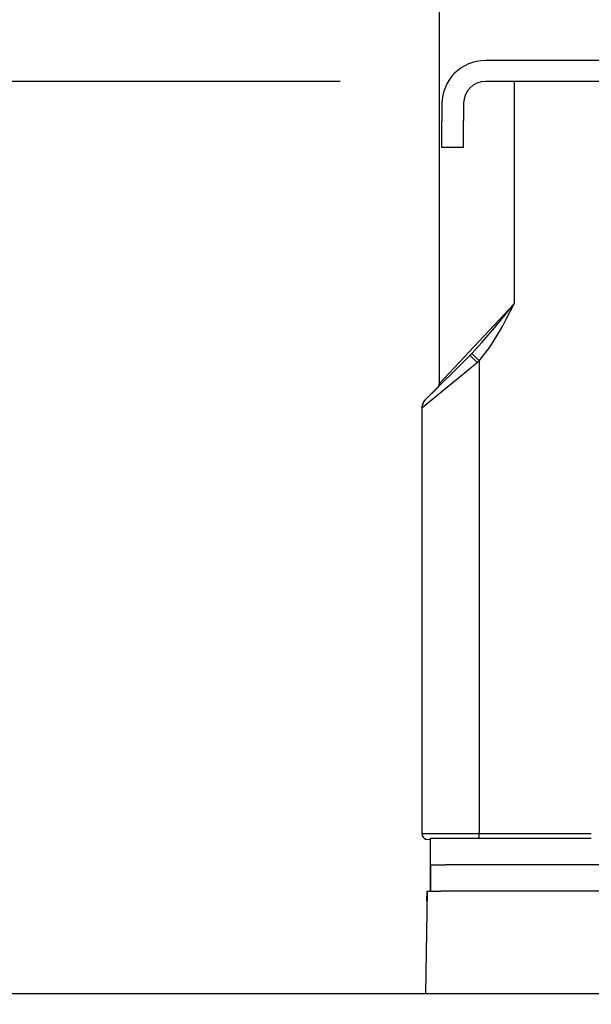
# Model space of a CAD drawing. Extents: x -1192 to 1891, y -335 to 1270.
# Drawn here: x -469 to -403, y -1 to 112 of the extents above; entities that cross this region are included whole.
import ezdxf

# ---------------------------------------------------------------- set-up
doc = ezdxf.new("R2010")
doc.units = 0
doc.header["$LTSCALE"] = 20
doc.header["$MEASUREMENT"] = 0
doc.header["$PDMODE"] = 3
doc.header["$PDSIZE"] = -2
doc.layers.get('0').update_dxf_attribs({"linetype": 'CONTINUOUS'})
doc.layers.get('DEFPOINTS').update_dxf_attribs({"linetype": 'CONTINUOUS'})
for name, color, linetype in [('DETAIL', 5, 'CONTINUOUS'), ('OUTLINE', 3, 'CONTINUOUS'), ('SIZE', 30, 'CONTINUOUS')]:
    doc.layers.add(name, color=color, linetype=linetype)
doc.styles.get("Standard").update_dxf_attribs({"font": 'SIMPLEX', "width": 0.9, "bigfont": 'BIGFONT'})
doc.dimstyles.get("Standard").update_dxf_attribs({"dimtxt": 0.18, "dimasz": 0.18, "dimexe": 0.18, "dimexo": 0.0625, "dimgap": 0.09, "dimtad": 0, "dimtih": 1, "dimtoh": 1, "dimdec": 4, "dimzin": 0, "dimdsep": 46, "dimtxsty": 'STANDARD', "dimcen": 0.09, "dimadec": 0, "dimazin": 0, "dimtfac": 1, "dimtdec": 4, "dimtofl": 0, "dimtmove": 0, "dimatfit": 3, "dimfxl": 1, "dimtolj": 1, "dimtzin": 0, "dimarcsym": 0})

# ---------------------------------------------------------------- blocks, each defined once
blk = doc.blocks.new('_DOTBLANK')
at = {"color": 0, "linetype": 'ByBlock'}
blk.add_line((-0.5, 0), (-1, 0), dxfattribs=at)
blk.add_circle((0, 0), 0.5, dxfattribs=at)
blk = doc.blocks.new('*D126')
at = {"layer": 'DEFPOINTS', "color": 0, "linetype": 'Continuous', "transparency": 16777216}
for p in [(475, 987.2), (-475, 0), (475, 0)]:
    blk.add_point(p, dxfattribs=at)
at = {"layer": 'SIZE', "color": 0, "linetype": 'Continuous', "lineweight": -2, "transparency": 16777216}
for p, q in [((-475, 20), (-475, 1017.2)), ((475, 20), (475, 1017.2)), ((-465, 987.2), (465, 987.2))]:
    blk.add_line(p, q, dxfattribs=at)
at = {"layer": 'SIZE', "color": 0, "linetype": 'Continuous', "lineweight": -2, "transparency": 16777216, "xscale": 10, "yscale": 10, "zscale": 10, "rotation": 180}
blk.add_blockref('_DOTBLANK', (-475, 987.2), dxfattribs=at)
at = {"layer": 'SIZE', "color": 0, "linetype": 'Continuous', "lineweight": -2, "transparency": 16777216, "xscale": 10, "yscale": 10, "zscale": 10}
blk.add_blockref('_DOTBLANK', (475, 987.2), dxfattribs=at)
at = {"layer": 'SIZE', "color": 0, "linetype": 'Continuous', "transparency": 16777216, "insert": (0, 1029.2), "char_height": 64, "attachment_point": 5}
blk.add_mtext('\\A1;950', dxfattribs=at)
blk = doc.blocks.new('*D131')
at = {"layer": 'DEFPOINTS', "color": 0, "linetype": 'Continuous', "transparency": 16777216}
for p in [(-1043.2, 170), (-357.99, 170), (-475, 0)]:
    blk.add_point(p, dxfattribs=at)
at = {"layer": 'SIZE', "color": 0, "linetype": 'Continuous', "lineweight": -2, "transparency": 16777216}
for p, q in [((-377.99, 170), (-1073.2, 170)), ((-1043.2, 10), (-1043.2, 160)), ((-495, 0), (-1073.2, 0))]:
    blk.add_line(p, q, dxfattribs=at)
at = {"layer": 'SIZE', "color": 0, "linetype": 'Continuous', "lineweight": -2, "transparency": 16777216, "xscale": 10, "yscale": 10, "zscale": 10}
for p, rotation in [((-1043.2, 170), 90), ((-1043.2, 0), 270)]:
    blk.add_blockref('_DOTBLANK', p, dxfattribs=dict(at, rotation=rotation))
at = {"layer": 'SIZE', "color": 0, "linetype": 'Continuous', "transparency": 16777216, "insert": (-1085.2, 95), "char_height": 64, "attachment_point": 5, "rotation": 90}
blk.add_mtext('\\A1;170', dxfattribs=at)
blk = doc.blocks.new('*D132')
at = {"layer": 'DEFPOINTS', "color": 0, "linetype": 'Continuous', "transparency": 16777216}
for p in [(-294.98, 140), (-475, 0), (-901.67, 0)]:
    blk.add_point(p, dxfattribs=at)
at = {"layer": 'SIZE', "color": 0, "linetype": 'Continuous', "lineweight": -2, "transparency": 16777216}
for p, q in [((-314.98, 140), (-931.67, 140)), ((-901.67, 130), (-901.67, 10)), ((-495, 0), (-931.67, 0))]:
    blk.add_line(p, q, dxfattribs=at)
at = {"layer": 'SIZE', "color": 0, "linetype": 'Continuous', "lineweight": -2, "transparency": 16777216, "xscale": 10, "yscale": 10, "zscale": 10}
for p, rotation in [((-901.67, 140), 90), ((-901.67, 0), 270)]:
    blk.add_blockref('_DOTBLANK', p, dxfattribs=dict(at, rotation=rotation))
at = {"layer": 'SIZE', "color": 0, "linetype": 'Continuous', "transparency": 16777216, "insert": (-943.67, 80.15), "char_height": 64, "attachment_point": 5, "rotation": 90}
blk.add_mtext('\\A1;140', dxfattribs=at)
blk = doc.blocks.new('*D134')
at = {"layer": 'DEFPOINTS', "color": 0, "linetype": 'Continuous', "transparency": 16777216}
for p in [(-780.56, 105), (-412.1, 105), (-475, 0)]:
    blk.add_point(p, dxfattribs=at)
at = {"layer": 'SIZE', "color": 0, "linetype": 'Continuous', "lineweight": -2, "transparency": 16777216}
for p, q in [((-432.1, 105), (-810.56, 105)), ((-780.56, 95), (-780.56, 10)), ((-495, 0), (-810.56, 0)), ((-780.56, 0), (-780.56, -175.53))]:
    blk.add_line(p, q, dxfattribs=at)
at = {"layer": 'SIZE', "color": 0, "linetype": 'Continuous', "lineweight": -2, "transparency": 16777216, "xscale": 10, "yscale": 10, "zscale": 10}
for p, rotation in [((-780.56, 105), 90), ((-780.56, 0), 270)]:
    blk.add_blockref('_DOTBLANK', p, dxfattribs=dict(at, rotation=rotation))
at = {"layer": 'SIZE', "color": 0, "linetype": 'Continuous', "transparency": 16777216, "insert": (-822.56, -96.96), "char_height": 64, "attachment_point": 5, "rotation": 90}
blk.add_mtext('\\A1;105', dxfattribs=at)
blk = doc.blocks.new('*D140')
at = {"layer": 'DEFPOINTS', "color": 0, "linetype": 'Continuous', "transparency": 16777216}
for p in [(-475, 0), (-659.04, -58), (-354.74, -58)]:
    blk.add_point(p, dxfattribs=at)
at = {"layer": 'SIZE', "color": 0, "linetype": 'Continuous', "lineweight": -2, "transparency": 16777216}
for p, q in [((-495, 0), (-689.04, 0)), ((-659.04, -10), (-659.04, -48)), ((-374.74, -58), (-689.04, -58)), ((-659.04, -58), (-659.04, -187.19))]:
    blk.add_line(p, q, dxfattribs=at)
at = {"layer": 'SIZE', "color": 0, "linetype": 'Continuous', "lineweight": -2, "transparency": 16777216, "xscale": 10, "yscale": 10, "zscale": 10}
for p, rotation in [((-659.04, 0), 90), ((-659.04, -58), 270)]:
    blk.add_blockref('_DOTBLANK', p, dxfattribs=dict(at, rotation=rotation))
at = {"layer": 'SIZE', "color": 0, "linetype": 'Continuous', "transparency": 16777216, "insert": (-701.04, -130.56), "char_height": 64, "attachment_point": 5, "rotation": 90}
blk.add_mtext('\\A1;58', dxfattribs=at)

msp = doc.modelspace()

# ---------------------------------------------------------------- linework, layer by layer
at = {"layer": 'DETAIL', "color": 5, "linetype": 'Continuous'}
for p, q in [((-420.7, 290), (-420.7, 70.18293871)), ((-385.36786918, 107.400012), (-415.39508184, 107.400012)), ((-385.36786918, 105), (-415.39508184, 105)), ((-412.10033212, 105), (-412.10033212, 79.38292584)), ((-420.39508184, 102.400012), (-420.39508184, 100.400012)), ((-417.89508184, 102.5), (-417.89508184, 100.5)), ((-420.39508184, 97.400012), (-420.39508184, 100.400012)), ((-417.89508184, 97.400012), (-417.89508184, 100.5)), ((-417.89508184, 97.400012), (-420.39508184, 97.400012)), ((-420.70033211, 70.18293871), (-412.10033212, 79.38292584)), ((-414.54222231, 76.40997914), (-412.10033212, 79.38292584)), ((-412.96067934, 77.69676808), (-412.10033212, 79.38292584)), ((-413.40464906, 76.85664968), (-412.96067934, 77.69676808)), ((-415.32823305, 75.48239736), (-414.54222231, 76.40997914)), ((-414.88029604, 74.38919667), (-413.86674623, 76.02339772)), ((-413.86674623, 76.02339772), (-413.40464906, 76.85664968)), ((-416.17881899, 74.51373891), (-415.75767641, 74.9876006)), ((-415.75767641, 74.9876006), (-415.32823305, 75.48239736)), ((-416.97047813, 73.66641873), (-416.17881899, 74.51373891)), ((-416.10033211, 72.84376821), (-414.88029604, 74.38919667)), ((-422.70033211, 67.43734172), (-416.34308988, 72.63872173)), ((-422.34886025, 68.28586986), (-417.14745828, 73.48727182)), ((-417.14745828, 73.48727182), (-417.05772524, 73.57750539)), ((-417.14745828, 73.48727182), (-417.13762026, 73.46954946)), ((-417.13762026, 73.46954946), (-417.12162904, 73.44948415)), ((-417.12162904, 73.44948415), (-417.09764223, 73.42145375)), ((-417.09764223, 73.42145375), (-417.02531557, 73.34129933)), ((-417.05772524, 73.57750539), (-416.97047813, 73.66641873)), ((-417.02531557, 73.34129933), (-416.92210512, 73.2310851)), ((-416.97047813, 73.66641873), (-416.10033211, 72.84376821)), ((-416.92210512, 73.2310851), (-416.64756899, 72.94664601)), ((-416.64756899, 72.94664601), (-416.34308988, 72.63872173)), ((-416.34308988, 72.63872173), (-416.22252016, 72.73897389)), ((-416.22252016, 72.73897389), (-416.10033211, 72.84376821)), ((-416.10033211, 72.84376821), (-416.10033211, 18.400012)), ((-420.87604555, 69.75868455), (-420.80204897, 69.84865407)), ((-420.80204897, 69.84865407), (-420.87604555, 69.75868455)), ((-420.80204897, 69.84865407), (-420.74595766, 69.95332936)), ((-420.74595766, 69.95332936), (-420.80204897, 69.84865407)), ((-420.74595766, 69.95332936), (-420.71159487, 70.06700734)), ((-420.71159487, 70.06700734), (-420.70033211, 70.18293871)), ((-422.49681215, 68.10593251), (-422.60899477, 67.89656667)), ((-422.34886025, 68.28586986), (-422.49681215, 68.10593251)), ((-422.70033211, 67.43734172), (-422.60899477, 67.89656667)), ((-422.67772035, 67.66919545), (-422.70033211, 67.43734172)), ((-422.70033211, 67.43734172), (-422.70033211, 18.400012)), ((-422.60899477, 67.89656667), (-422.67772035, 67.66919545)), ((-416.10033211, 18.400012), (-422.70033211, 18.400012)), ((-416.10032778, 17.9050353), (-416.10033211, 18.400012)), ((-403.20641345, 18.400012), (-416.10033211, 18.400012)), ((-421.77507143, 17.70001821), (-422.21666078, 17.73427419)), ((-421.70024232, 17.70001821), (-421.77507143, 17.70001821)), ((-421.7002513, 14.79999204), (-421.7002513, 17.90001293)), ((-421.7002513, 17.90001293), (-403.20641462, 17.90001293)), ((-421.70038854, 14.8), (-421.70038854, 11.8)), ((-421.70029752, 14.8), (-419.94293821, 14.8)), ((-421.70029752, 11.8), (-421.70029752, 14.8)), ((-385.86842944, 14.8), (-419.94293821, 14.8)), ((-422.09672747, 11.8), (-422.30254901, 0.00000854)), ((-422.11656756, 10.66336168), (-422.09672747, 11.8)), ((-422.09672747, 11.8), (-420.5151969, 11.8)), ((-340.41411627, 11.8), (-420.5151969, 11.8)), ((-471.25493459, 0), (471.25444648, 0))]:
    msp.add_line(p, q, dxfattribs=at)
for centre, radius, start, end in [((-415.39508184, 102.400012), 5, 90, 180), ((-415.39508184, 102.5), 2.5, 90, 180), ((-422.00033035, 18.40000958), 0.70000176, 179.9998018239, 251.9984513591)]:
    msp.add_arc(centre, radius, start, end, dxfattribs=at)
at = {"layer": 'OUTLINE', "color": 3, "linetype": 'Continuous'}
for p, q in [((-420.7, 289.99998536), (-420.7, 70.18293871)), ((-422.34886025, 68.28586986), (-420.87604555, 69.75868455)), ((-420.87604555, 69.75868455), (-420.80204897, 69.84865407)), ((-420.80204897, 69.84865407), (-420.87604555, 69.75868455)), ((-420.80204897, 69.84865407), (-420.74595766, 69.95332936)), ((-420.74595766, 69.95332936), (-420.80204897, 69.84865407)), ((-420.74595766, 69.95332936), (-420.71159487, 70.06700734)), ((-420.71159487, 70.06700734), (-420.70033211, 70.18293871)), ((-422.49681215, 68.10593251), (-422.60899477, 67.89656667)), ((-422.34886025, 68.28586986), (-422.49681215, 68.10593251)), ((-422.67772035, 67.66919545), (-422.70033211, 67.43734172)), ((-422.70033211, 67.43734172), (-422.70033211, 18.400012)), ((-422.60899477, 67.89656667), (-422.67772035, 67.66919545)), ((-421.77507143, 17.70001821), (-422.21666078, 17.73427419)), ((-421.70024232, 17.70001821), (-421.77507143, 17.70001821)), ((-421.7002513, 14.79999204), (-421.7002513, 17.70001821)), ((-421.70038854, 14.8), (-421.70038854, 11.8)), ((-421.70029752, 11.8), (-421.70029752, 14.8)), ((-422.09672747, 11.8), (-422.30254901, 0.00000854)), ((-422.09672747, 11.8), (-421.70029752, 11.8)), ((-471.25493459, 0), (-422.30254901, 0.00000854))]:
    msp.add_line(p, q, dxfattribs=at)
msp.add_arc((-422.00033035, 18.40000958), 0.70000176, 179.9998018239, 251.9984513591, dxfattribs=at)

# ---------------------------------------------------------------- dimensions: what is measured, and where the dimension line sits
at = {"layer": 'SIZE', "linetype": 'Continuous'}
dim = msp.add_linear_dim(base=(475, 987.2033279156), p1=(-475, 0), p2=(475, 0), dimstyle='STANDARD', override={"dimtxt": 64, "dimasz": 10, "dimexe": 30, "dimexo": 20, "dimgap": 10, "dimtad": 3, "dimtih": 0, "dimtoh": 0, "dimdec": 8, "dimzin": 8, "dimblk": 'DOTBLANK', "dimcen": 0, "dimtdec": 0, "dimtix": 1, "dimtofl": 1, "dimldrblk": 'DOTBLANK'}, dxfattribs=at)
dim.commit()
dim.dimension.update_dxf_attribs({"geometry": '*D126', "text_midpoint": (0, 987.2033279156), "dimtype": 160})
for base, p1, p2, picture, middle in [((-1043.2003437222, 170), (-475, 0), (-357.9921484165, 170), '*D131', (-1043.2003437222, 95)), ((-901.6741705445, 0), (-294.978823007, 140), (-475, 0), '*D132', (-901.6741705445, 80.1488913015)), ((-780.5636631277, 105), (-475, 0), (-412.1003321226, 105), '*D134', (-780.5636631277, -96.9607185688)), ((-659.0397284744, -58), (-475, 0), (-354.7385113691, -58), '*D140', (-659.0397284744, -130.5602305937))]:
    dim = msp.add_linear_dim(base=base, p1=p1, p2=p2, angle=90, dimstyle='STANDARD', override={"dimtxt": 64, "dimasz": 10, "dimexe": 30, "dimexo": 20, "dimgap": 10, "dimtad": 3, "dimtih": 0, "dimtoh": 0, "dimdec": 8, "dimzin": 8, "dimblk": 'DOTBLANK', "dimcen": 0, "dimtdec": 0, "dimtix": 1, "dimtofl": 1, "dimldrblk": 'DOTBLANK'}, dxfattribs=at)
    dim.commit()
    dim.dimension.update_dxf_attribs({"geometry": picture, "text_midpoint": middle, "dimtype": 160})

doc.saveas('drawing.dxf')
